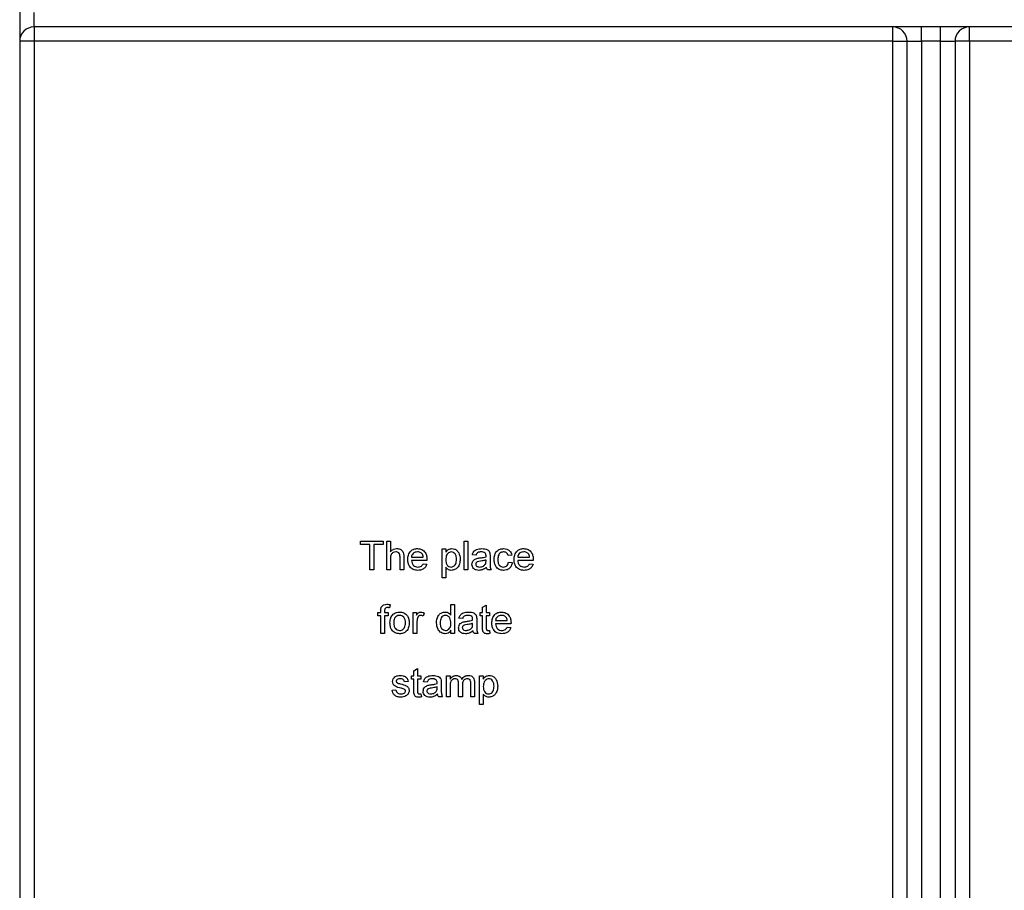
# Paper-space layout 'Высокий борт' of a CAD drawing. Units: millimetres. Extents: x -446 to 6636, y -712 to 3696.
# Drawn here: x 1656 to 1759, y 1830 to 1921 of the extents above; entities that cross this region are included whole.
import ezdxf

# ---------------------------------------------------------------- set-up
doc = ezdxf.new("R2010")
doc.units = ezdxf.units.MM

psp = doc.layouts.new('Высокий борт')

# ---------------------------------------------------------------- linework, layer by layer
at = {"color": 7, "linetype": 'Continuous', "lineweight": 25, "ltscale": 10}
for p, q in [((1655.93835, 2137.81461), (1655.93835, 1321.41233)), ((1657.43835, 1919.91233), (1657.43835, 1921.41233)), ((2090.63835, 1919.91233), (1657.43835, 1919.91233)), ((1657.43835, 1919.91233), (1657.43835, 1918.41233)), ((1746.93835, 1918.41233), (1746.93835, 1919.91233)), ((1749.93835, 1918.41233), (1749.93835, 1919.91233)), ((1751.93835, 1918.41233), (1751.93835, 1919.91233)), ((1754.93835, 1918.41233), (1754.93835, 1919.91233)), ((1657.43835, 1918.41233), (1655.93835, 1918.41233)), ((1746.93835, 1918.41233), (1657.43835, 1918.41233)), ((1657.43835, 1918.41233), (1657.43835, 1326.41233)), ((1746.93835, 1918.41233), (1748.43835, 1918.41233)), ((1746.93835, 1750.92891), (1746.93835, 1918.41233)), ((1748.43835, 1918.41233), (1749.93835, 1918.41233)), ((1748.43835, 1816.07147), (1748.43835, 1918.41233)), ((1751.93835, 1918.41233), (1749.93835, 1918.41233)), ((1749.93835, 1918.41233), (1749.93835, 1816.07147)), ((1751.93835, 1918.41233), (1753.43835, 1918.41233)), ((1751.93835, 1816.07147), (1751.93835, 1918.41233)), ((1753.43835, 1918.41233), (1753.43835, 1816.07147)), ((1754.93835, 1918.41233), (1753.43835, 1918.41233)), ((1754.93835, 1918.41233), (1754.93835, 1750.92891)), ((1976.93835, 1918.41233), (1754.93835, 1918.41233)), ((1691.47177, 1865.9297), (1691.47177, 1866.27585)), ((1691.47177, 1866.27585), (1693.81792, 1866.27585)), ((1693.81792, 1866.27585), (1693.81792, 1865.9297)), ((1694.20254, 1863.27585), (1694.20254, 1866.27585)), ((1694.20254, 1866.27585), (1694.58715, 1866.27585)), ((1694.58715, 1866.27585), (1694.58715, 1865.1803)), ((1702.27946, 1866.27585), (1702.66407, 1866.27585)), ((1702.27946, 1863.27585), (1702.27946, 1866.27585)), ((1702.66407, 1866.27585), (1702.66407, 1863.27585)), ((1692.4333, 1865.9297), (1691.47177, 1865.9297)), ((1692.4333, 1863.27585), (1692.4333, 1865.9297)), ((1693.81792, 1865.9297), (1692.85638, 1865.9297)), ((1692.85638, 1865.9297), (1692.85638, 1863.27585)), ((1699.97177, 1862.46816), (1699.97177, 1865.46816)), ((1699.97177, 1865.46816), (1700.35638, 1865.46816)), ((1700.35638, 1865.46816), (1700.35638, 1865.1202)), ((1694.58715, 1864.45193), (1694.58715, 1863.27585)), ((1695.58715, 1863.27585), (1695.58715, 1864.63823)), ((1695.97177, 1864.65806), (1695.97177, 1863.27585)), ((1696.77946, 1864.622), (1698.01023, 1864.622)), ((1698.39304, 1864.27585), (1696.77946, 1864.27585)), ((1698.00602, 1863.9297), (1698.38282, 1863.89124)), ((1703.51023, 1864.81431), (1703.12561, 1864.85277)), ((1704.54689, 1864.20253), (1704.54869, 1864.31431)), ((1704.97177, 1864.69712), (1704.97177, 1864.22777)), ((1707.241, 1864.81431), (1706.85638, 1864.77585)), ((1706.89484, 1864.08354), (1707.27946, 1864.04508)), ((1707.85638, 1864.622), (1709.08715, 1864.622)), ((1709.46996, 1864.27585), (1707.85638, 1864.27585)), ((1709.08294, 1863.9297), (1709.45975, 1863.89124)), ((1692.85638, 1863.27585), (1692.4333, 1863.27585)), ((1694.58715, 1863.27585), (1694.20254, 1863.27585)), ((1695.97177, 1863.27585), (1695.58715, 1863.27585)), ((1700.35638, 1863.55109), (1700.35638, 1862.46816)), ((1702.66407, 1863.27585), (1702.27946, 1863.27585)), ((1705.08715, 1863.27585), (1704.70254, 1863.27585)), ((1700.35638, 1862.46816), (1699.97177, 1862.46816)), ((1693.28372, 1858.50662), (1693.28372, 1858.85277)), ((1693.28372, 1858.85277), (1693.59142, 1858.85277)), ((1693.59142, 1858.85277), (1693.59142, 1859.07573)), ((1693.97603, 1859.03847), (1693.97603, 1858.85277)), ((1693.97603, 1858.85277), (1694.36065, 1858.85277)), ((1694.36065, 1858.85277), (1694.36065, 1858.50662)), ((1694.54995, 1859.66107), (1694.49526, 1859.33354)), ((1696.96101, 1856.66047), (1696.96101, 1858.85277)), ((1696.96101, 1858.85277), (1697.30716, 1858.85277)), ((1697.30716, 1858.85277), (1697.30716, 1858.54688)), ((1698.11485, 1858.78847), (1697.99466, 1858.45494)), ((1700.88409, 1858.55229), (1700.88409, 1859.66047)), ((1700.88409, 1859.66047), (1701.2687, 1859.66047)), ((1701.2687, 1859.66047), (1701.2687, 1856.66047)), ((1703.92255, 1858.50662), (1703.92255, 1858.85277)), ((1703.92255, 1858.85277), (1704.19178, 1858.85277)), ((1704.19178, 1859.38643), (1704.57639, 1859.60518)), ((1704.19178, 1858.85277), (1704.19178, 1859.38643)), ((1704.57639, 1859.60518), (1704.57639, 1858.85277)), ((1704.57639, 1858.85277), (1704.92255, 1858.85277)), ((1704.92255, 1858.85277), (1704.92255, 1858.50662)), ((1693.59142, 1858.50662), (1693.28372, 1858.50662)), ((1693.59142, 1856.66047), (1693.59142, 1858.50662)), ((1694.36065, 1858.50662), (1693.97603, 1858.50662)), ((1693.97603, 1858.50662), (1693.97603, 1856.66047)), ((1697.34562, 1857.82513), (1697.34562, 1856.66047)), ((1702.11485, 1858.19893), (1701.73024, 1858.23739)), ((1703.57639, 1858.08174), (1703.57639, 1857.61239)), ((1704.19178, 1858.50662), (1703.92255, 1858.50662)), ((1704.19178, 1857.27645), (1704.19178, 1858.50662)), ((1704.92255, 1858.50662), (1704.57639, 1858.50662)), ((1704.57639, 1858.50662), (1704.57639, 1857.26263)), ((1705.53793, 1858.00662), (1706.7687, 1858.00662)), ((1700.88409, 1856.66047), (1700.88409, 1856.9916)), ((1703.15151, 1857.58715), (1703.15332, 1857.69893)), ((1704.92255, 1856.97777), (1704.96101, 1856.65506)), ((1707.15151, 1857.66047), (1705.53793, 1857.66047)), ((1706.76449, 1857.31431), (1707.1413, 1857.27585)), ((1693.97603, 1856.66047), (1693.59142, 1856.66047)), ((1697.34562, 1856.66047), (1696.96101, 1856.66047)), ((1701.2687, 1856.66047), (1700.88409, 1856.66047)), ((1703.69178, 1856.66047), (1703.30716, 1856.66047)), ((1697.03793, 1852.77104), (1697.42255, 1852.98979)), ((1697.03793, 1852.23739), (1697.03793, 1852.77104)), ((1697.42255, 1852.98979), (1697.42255, 1852.23739)), ((1696.42255, 1851.66047), (1696.03793, 1851.622)), ((1696.7687, 1851.89124), (1696.7687, 1852.23739)), ((1696.7687, 1852.23739), (1697.03793, 1852.23739)), ((1697.03793, 1851.89124), (1696.7687, 1851.89124)), ((1697.03793, 1850.66107), (1697.03793, 1851.89124)), ((1697.42255, 1852.23739), (1697.7687, 1852.23739)), ((1697.7687, 1851.89124), (1697.42255, 1851.89124)), ((1697.42255, 1851.89124), (1697.42255, 1850.64724)), ((1697.7687, 1852.23739), (1697.7687, 1851.89124)), ((1698.42255, 1851.58354), (1698.03793, 1851.622)), ((1700.42735, 1850.04508), (1700.42735, 1852.23739)), ((1700.42735, 1852.23739), (1700.81197, 1852.23739)), ((1700.81197, 1852.23739), (1700.81197, 1851.89544)), ((1703.88409, 1849.23739), (1703.88409, 1852.23739)), ((1703.88409, 1852.23739), (1704.2687, 1852.23739)), ((1704.2687, 1852.23739), (1704.2687, 1851.88943)), ((1694.7687, 1850.73739), (1695.15332, 1850.77585)), ((1699.45921, 1850.97176), (1699.46101, 1851.08354)), ((1699.88409, 1851.46636), (1699.88409, 1850.997)), ((1700.81197, 1851.16167), (1700.81197, 1850.04508)), ((1701.69659, 1850.04508), (1701.69659, 1851.44352)), ((1702.0812, 1851.29568), (1702.0812, 1850.04508)), ((1702.96582, 1850.04508), (1702.96582, 1851.40085)), ((1703.35043, 1851.54268), (1703.35043, 1850.04508)), ((1697.7687, 1850.36239), (1697.80716, 1850.03967)), ((1699.99947, 1850.04508), (1699.61485, 1850.04508)), ((1700.81197, 1850.04508), (1700.42735, 1850.04508)), ((1702.0812, 1850.04508), (1701.69659, 1850.04508)), ((1703.35043, 1850.04508), (1702.96582, 1850.04508)), ((1704.2687, 1850.32032), (1704.2687, 1849.23739)), ((1704.2687, 1849.23739), (1703.88409, 1849.23739))]:
    psp.add_line(p, q, dxfattribs=at)
at = {"color": 7, "linetype": 'Continuous', "lineweight": 25, "ltscale": 100}
for centre, start, end in [((1657.43835, 1918.41233), 90, 180), ((1746.93835, 1918.41233), 0, 90), ((1754.93835, 1918.41233), 90, 180)]:
    psp.add_arc(centre, 1.5, start, end, dxfattribs=at)
at = {"color": 7, "linetype": 'Continuous', "lineweight": 25, "ltscale": 10}
for points, knots in [([(1694.58715, 1865.1803), (1694.68687, 1865.28391), (1694.86516, 1865.46915), (1695.11853, 1865.49516), (1695.23018, 1865.50662)], [0, 0, 0, 0, 0.559341036, 1, 1, 1, 1]), ([(1695.14364, 1865.16047), (1695.04821, 1865.14672), (1694.85772, 1865.11929), (1694.59786, 1864.85908), (1694.59122, 1864.60654), (1694.58715, 1864.45193)], [0, 0, 0, 0, 0.280205479, 0.559319597, 1, 1, 1, 1]), ([(1695.58715, 1864.63823), (1695.58437, 1864.71151), (1695.57883, 1864.85739), (1695.48533, 1865.04958), (1695.31647, 1865.1491), (1695.20134, 1865.15667), (1695.14364, 1865.16047)], [0, 0, 0, 0, 0.281221512, 0.559777469, 0.779377978, 1, 1, 1, 1]), ([(1695.23018, 1865.50662), (1695.35173, 1865.49623), (1695.59384, 1865.47555), (1695.87873, 1865.24969), (1695.96508, 1864.94265), (1695.96953, 1864.7531), (1695.97177, 1864.65806)], [0, 0, 0, 0, 0.280317777, 0.558339528, 0.778553555, 1, 1, 1, 1]), ([(1696.39484, 1864.35337), (1696.40438, 1864.51604), (1696.42339, 1864.84037), (1696.66616, 1865.24045), (1697.02531, 1865.47443), (1697.28039, 1865.49588), (1697.40806, 1865.50662)], [0, 0, 0, 0, 0.280747554, 0.559774703, 0.779666346, 1, 1, 1, 1]), ([(1697.40626, 1865.16047), (1697.3204, 1865.15329), (1697.14886, 1865.13896), (1696.94209, 1865.00561), (1696.81057, 1864.82278), (1696.78984, 1864.68897), (1696.77946, 1864.622)], [0, 0, 0, 0, 0.28019031, 0.559727867, 0.779642399, 1, 1, 1, 1]), ([(1697.869, 1864.97657), (1697.79255, 1865.03707), (1697.65566, 1865.14538), (1697.48265, 1865.15584), (1697.40626, 1865.16047)], [0, 0, 0, 0, 0.55851176, 1, 1, 1, 1]), ([(1697.40806, 1865.50662), (1697.56719, 1865.4882), (1697.88525, 1865.45138), (1698.22392, 1865.13012), (1698.37588, 1864.74768), (1698.38851, 1864.49895), (1698.39484, 1864.37441)], [0, 0, 0, 0, 0.279366201, 0.558398167, 0.778885055, 1, 1, 1, 1]), ([(1698.01023, 1864.622), (1698.00022, 1864.6952), (1697.98237, 1864.82575), (1697.90361, 1864.93054), (1697.869, 1864.97657)], [0, 0, 0, 0, 0.560674435, 1, 1, 1, 1]), ([(1700.35638, 1865.1202), (1700.44109, 1865.24203), (1700.59233, 1865.45952), (1700.85168, 1865.49223), (1700.96576, 1865.50662)], [0, 0, 0, 0, 0.5601585503, 1, 1, 1, 1]), ([(1700.92309, 1865.16047), (1700.85471, 1865.15122), (1700.71772, 1865.13271), (1700.55473, 1864.99829), (1700.3811, 1864.75283), (1700.36657, 1864.51838), (1700.35638, 1864.35398)], [0, 0, 0, 0, 0.186313452, 0.373288166, 0.560513372, 1, 1, 1, 1]), ([(1701.47177, 1864.38282), (1701.46791, 1864.48255), (1701.46021, 1864.68143), (1701.35132, 1864.9421), (1701.15768, 1865.12557), (1701.00118, 1865.14885), (1700.92309, 1865.16047)], [0, 0, 0, 0, 0.281281604, 0.560954078, 0.780918912, 1, 1, 1, 1]), ([(1700.96576, 1865.50662), (1701.06594, 1865.49783), (1701.26624, 1865.48027), (1701.52812, 1865.31769), (1701.79906, 1864.96797), (1701.83275, 1864.62718), (1701.85638, 1864.38823)], [0, 0, 0, 0, 0.1870904206, 0.3740516025, 0.5611041326, 1, 1, 1, 1]), ([(1703.12561, 1864.85277), (1703.16087, 1864.97208), (1703.23118, 1865.21004), (1703.61068, 1865.47581), (1703.92593, 1865.49492), (1704.119, 1865.50662)], [0, 0, 0, 0, 0.2804297491, 0.5593032445, 1, 1, 1, 1]), ([(1704.04989, 1865.16047), (1703.98429, 1865.15841), (1703.85356, 1865.1543), (1703.67188, 1865.09657), (1703.56075, 1864.96102), (1703.52709, 1864.86327), (1703.51023, 1864.81431)], [0, 0, 0, 0, 0.280854676, 0.559750853, 0.779499639, 1, 1, 1, 1]), ([(1704.44953, 1865.04448), (1704.38017, 1865.08449), (1704.25585, 1865.15622), (1704.11303, 1865.15916), (1704.04989, 1865.16047)], [0, 0, 0, 0, 0.557870588, 1, 1, 1, 1]), ([(1704.119, 1865.50662), (1704.31943, 1865.49591), (1704.59867, 1865.48098), (1704.88605, 1865.2513), (1704.93074, 1865.1011), (1704.95314, 1865.02585)], [0, 0, 0, 0, 0.559253086, 0.779195067, 1, 1, 1, 1]), ([(1704.54869, 1864.75001), (1704.54738, 1864.8115), (1704.54504, 1864.92094), (1704.47863, 1865.00685), (1704.44953, 1865.04448)], [0, 0, 0, 0, 0.561902663, 1, 1, 1, 1]), ([(1704.95314, 1865.02585), (1704.95979, 1864.96467), (1704.97168, 1864.8554), (1704.97174, 1864.7455), (1704.97177, 1864.69712)], [0, 0, 0, 0, 0.559817407, 1, 1, 1, 1]), ([(1705.39484, 1864.36359), (1705.40464, 1864.52293), (1705.42417, 1864.84049), (1705.64058, 1865.25037), (1706.00369, 1865.46955), (1706.25354, 1865.49425), (1706.37862, 1865.50662)], [0, 0, 0, 0, 0.280838021, 0.559679658, 0.779579408, 1, 1, 1, 1]), ([(1706.38102, 1865.16047), (1706.31089, 1865.15477), (1706.17074, 1865.14338), (1705.98662, 1865.03088), (1705.79955, 1864.78276), (1705.78774, 1864.54242), (1705.77946, 1864.37381)], [0, 0, 0, 0, 0.187088913, 0.373880336, 0.560729855, 1, 1, 1, 1]), ([(1706.37862, 1865.50662), (1706.49248, 1865.49885), (1706.71977, 1865.48334), (1707.00017, 1865.31449), (1707.17482, 1865.07429), (1707.21893, 1864.90102), (1707.241, 1864.81431)], [0, 0, 0, 0, 0.280267054, 0.559438603, 0.779534676, 1, 1, 1, 1]), ([(1706.85638, 1864.77585), (1706.83719, 1864.83533), (1706.79886, 1864.95409), (1706.67446, 1865.08192), (1706.5277, 1865.15117), (1706.42993, 1865.15737), (1706.38102, 1865.16047)], [0, 0, 0, 0, 0.280213187, 0.55947583, 0.779649015, 1, 1, 1, 1]), ([(1707.47177, 1864.35337), (1707.4813, 1864.51604), (1707.50032, 1864.84037), (1707.74309, 1865.24045), (1708.10223, 1865.47443), (1708.35732, 1865.49588), (1708.48499, 1865.50662)], [0, 0, 0, 0, 0.280747554, 0.559774703, 0.779666346, 1, 1, 1, 1]), ([(1708.48318, 1865.16047), (1708.39732, 1865.15329), (1708.22579, 1865.13896), (1708.01901, 1865.00561), (1707.88749, 1864.82278), (1707.86676, 1864.68897), (1707.85638, 1864.622)], [0, 0, 0, 0, 0.28019031, 0.559727867, 0.779642399, 1, 1, 1, 1]), ([(1708.94593, 1864.97657), (1708.86947, 1865.03707), (1708.73259, 1865.14538), (1708.55957, 1865.15584), (1708.48318, 1865.16047)], [0, 0, 0, 0, 0.55851176, 1, 1, 1, 1]), ([(1708.48499, 1865.50662), (1708.64411, 1865.4882), (1708.96217, 1865.45138), (1709.30085, 1865.13012), (1709.4528, 1864.74768), (1709.46544, 1864.49895), (1709.47177, 1864.37441)], [0, 0, 0, 0, 0.279366201, 0.558398167, 0.778885055, 1, 1, 1, 1]), ([(1709.08715, 1864.622), (1709.07714, 1864.6952), (1709.0593, 1864.82575), (1708.98053, 1864.93054), (1708.94593, 1864.97657)], [0, 0, 0, 0, 0.560674435, 1, 1, 1, 1]), ([(1697.4285, 1863.23739), (1697.26634, 1863.25198), (1696.94274, 1863.28111), (1696.58069, 1863.58738), (1696.4147, 1863.97369), (1696.40147, 1864.22669), (1696.39484, 1864.35337)], [0, 0, 0, 0, 0.27995211, 0.558660909, 0.778994314, 1, 1, 1, 1]), ([(1696.77946, 1864.27585), (1696.79136, 1864.17647), (1696.81508, 1863.97826), (1696.9758, 1863.74063), (1697.19949, 1863.60331), (1697.35613, 1863.59014), (1697.43451, 1863.58354)], [0, 0, 0, 0, 0.280633421, 0.559687321, 0.779660529, 1, 1, 1, 1]), ([(1697.43451, 1863.58354), (1697.50076, 1863.58736), (1697.63311, 1863.595), (1697.85998, 1863.68993), (1697.95071, 1863.8389), (1698.00602, 1863.9297)], [0, 0, 0, 0, 0.281282382, 0.561906314, 1, 1, 1, 1]), ([(1698.39484, 1864.37441), (1698.39459, 1864.35601), (1698.39412, 1864.32315), (1698.39337, 1864.2903), (1698.39304, 1864.27585)], [0, 0, 0, 0, 0.559998716, 1, 1, 1, 1]), ([(1700.35638, 1864.35398), (1700.36018, 1864.25447), (1700.36774, 1864.05606), (1700.4745, 1863.79393), (1700.67282, 1863.61532), (1700.82931, 1863.59413), (1700.90746, 1863.58354)], [0, 0, 0, 0, 0.281225819, 0.560743905, 0.780646418, 1, 1, 1, 1]), ([(1700.90746, 1863.58354), (1700.97597, 1863.59146), (1701.11309, 1863.6073), (1701.28163, 1863.7352), (1701.45227, 1863.98398), (1701.46373, 1864.21836), (1701.47177, 1864.38282)], [0, 0, 0, 0, 0.186579989, 0.373410356, 0.560324534, 1, 1, 1, 1]), ([(1701.85638, 1864.38823), (1701.84512, 1864.23329), (1701.82263, 1863.92408), (1701.61567, 1863.5304), (1701.28489, 1863.28546), (1701.04208, 1863.25341), (1700.92068, 1863.23739)], [0, 0, 0, 0, 0.280750253, 0.560277818, 0.780160839, 1, 1, 1, 1]), ([(1703.08715, 1863.85698), (1703.09554, 1863.93791), (1703.11231, 1864.09979), (1703.28087, 1864.35131), (1703.47706, 1864.4306), (1703.59677, 1864.47898)], [0, 0, 0, 0, 0.280457969, 0.560982986, 1, 1, 1, 1]), ([(1703.96996, 1864.19472), (1703.86033, 1864.18315), (1703.72328, 1864.16869), (1703.57792, 1864.09138), (1703.51945, 1864.03342), (1703.47952, 1863.96023), (1703.47435, 1863.90582), (1703.47177, 1863.87861)], [0, 0, 0, 0, 0.500279797, 0.62532631, 0.750269323, 0.875147012, 1, 1, 1, 1]), ([(1703.59677, 1864.47898), (1703.65532, 1864.4919), (1703.75989, 1864.51497), (1703.86612, 1864.52837), (1703.91287, 1864.53426)], [0, 0, 0, 0, 0.559918418, 1, 1, 1, 1]), ([(1703.89244, 1863.58354), (1704.02779, 1863.60027), (1704.2696, 1863.63016), (1704.42249, 1863.81644), (1704.4898, 1863.89845)], [0, 0, 0, 0, 0.559758101, 1, 1, 1, 1]), ([(1703.91287, 1864.53426), (1704.03299, 1864.54942), (1704.2474, 1864.57648), (1704.4554, 1864.63481), (1704.54689, 1864.66047)], [0, 0, 0, 0, 0.5601849601, 1, 1, 1, 1]), ([(1704.54869, 1864.31431), (1704.44222, 1864.28447), (1704.25201, 1864.23115), (1704.05618, 1864.20586), (1703.96996, 1864.19472)], [0, 0, 0, 0, 0.559759663, 1, 1, 1, 1]), ([(1704.4898, 1863.89845), (1704.50965, 1863.9535), (1704.54516, 1864.052), (1704.54636, 1864.15646), (1704.54689, 1864.20253)], [0, 0, 0, 0, 0.558994597, 1, 1, 1, 1]), ([(1704.54689, 1864.66047), (1704.54721, 1864.67718), (1704.54778, 1864.70703), (1704.54841, 1864.73688), (1704.54869, 1864.75001)], [0, 0, 0, 0, 0.560023492, 1, 1, 1, 1]), ([(1704.97177, 1864.22777), (1704.97225, 1864.11807), (1704.97305, 1863.93737), (1704.98085, 1863.68635), (1705.00552, 1863.4732), (1705.05994, 1863.34163), (1705.08715, 1863.27585)], [0, 0, 0, 0, 0.340205857, 0.560339083, 0.780174716, 1, 1, 1, 1]), ([(1706.37922, 1863.23739), (1706.21987, 1863.25402), (1705.90165, 1863.28723), (1705.56089, 1863.6072), (1705.4123, 1863.99065), (1705.40067, 1864.23915), (1705.39484, 1864.36359)], [0, 0, 0, 0, 0.279594598, 0.558341389, 0.778833971, 1, 1, 1, 1]), ([(1705.77946, 1864.37381), (1705.78329, 1864.26968), (1705.79091, 1864.06217), (1705.89985, 1863.78367), (1706.11954, 1863.6089), (1706.28381, 1863.592), (1706.366, 1863.58354)], [0, 0, 0, 0, 0.281275927, 0.560535712, 0.780110176, 1, 1, 1, 1]), ([(1706.366, 1863.58354), (1706.44124, 1863.59067), (1706.59148, 1863.6049), (1706.82068, 1863.77368), (1706.86673, 1863.96607), (1706.89484, 1864.08354)], [0, 0, 0, 0, 0.2808992496, 0.5609060109, 1, 1, 1, 1]), ([(1707.27946, 1864.04508), (1707.2511, 1863.92331), (1707.19446, 1863.68016), (1706.96017, 1863.41033), (1706.67256, 1863.25861), (1706.47705, 1863.24447), (1706.37922, 1863.23739)], [0, 0, 0, 0, 0.28020223, 0.55950967, 0.779586125, 1, 1, 1, 1]), ([(1708.50542, 1863.23739), (1708.34326, 1863.25198), (1708.01966, 1863.28111), (1707.65761, 1863.58738), (1707.49162, 1863.97369), (1707.47839, 1864.22669), (1707.47177, 1864.35337)], [0, 0, 0, 0, 0.27995211, 0.558660909, 0.778994314, 1, 1, 1, 1]), ([(1707.85638, 1864.27585), (1707.86828, 1864.17647), (1707.89201, 1863.97826), (1708.05273, 1863.74063), (1708.27642, 1863.60331), (1708.43305, 1863.59014), (1708.51143, 1863.58354)], [0, 0, 0, 0, 0.280633421, 0.559687321, 0.779660529, 1, 1, 1, 1]), ([(1708.51143, 1863.58354), (1708.57768, 1863.58736), (1708.71003, 1863.595), (1708.9369, 1863.68993), (1709.02764, 1863.8389), (1709.08294, 1863.9297)], [0, 0, 0, 0, 0.281282382, 0.561906314, 1, 1, 1, 1]), ([(1709.47177, 1864.37441), (1709.47151, 1864.35601), (1709.47105, 1864.32315), (1709.47029, 1864.2903), (1709.46996, 1864.27585)], [0, 0, 0, 0, 0.559998716, 1, 1, 1, 1]), ([(1698.38282, 1863.89124), (1698.33962, 1863.78204), (1698.25326, 1863.56379), (1697.9175, 1863.28395), (1697.61386, 1863.25504), (1697.4285, 1863.23739)], [0, 0, 0, 0, 0.280613173, 0.560832893, 1, 1, 1, 1]), ([(1700.92068, 1863.23739), (1700.85789, 1863.24212), (1700.73234, 1863.25158), (1700.52633, 1863.35286), (1700.42081, 1863.47594), (1700.35638, 1863.55109)], [0, 0, 0, 0, 0.280378356, 0.560576592, 1, 1, 1, 1]), ([(1703.8047, 1863.23739), (1703.70431, 1863.24313), (1703.50423, 1863.25456), (1703.25526, 1863.40036), (1703.1077, 1863.62055), (1703.094, 1863.77813), (1703.08715, 1863.85698)], [0, 0, 0, 0, 0.280815454, 0.55969018, 0.779695797, 1, 1, 1, 1]), ([(1703.47177, 1863.87861), (1703.47585, 1863.84266), (1703.48401, 1863.77069), (1703.55192, 1863.68247), (1703.68422, 1863.59604), (1703.80661, 1863.58869), (1703.89244, 1863.58354)], [0, 0, 0, 0, 0.186564699, 0.373467209, 0.560613359, 1, 1, 1, 1]), ([(1704.58715, 1863.54508), (1704.45591, 1863.44732), (1704.22153, 1863.27274), (1703.93207, 1863.24819), (1703.8047, 1863.23739)], [0, 0, 0, 0, 0.559971423, 1, 1, 1, 1]), ([(1704.70254, 1863.27585), (1704.672, 1863.32237), (1704.61743, 1863.4055), (1704.59641, 1863.50241), (1704.58715, 1863.54508)], [0, 0, 0, 0, 0.559697276, 1, 1, 1, 1]), ([(1709.45975, 1863.89124), (1709.41654, 1863.78204), (1709.33018, 1863.56379), (1708.99442, 1863.28395), (1708.69078, 1863.25504), (1708.50542, 1863.23739)], [0, 0, 0, 0, 0.280613173, 0.560832893, 1, 1, 1, 1]), ([(1693.59142, 1859.07573), (1693.59171, 1859.13536), (1693.59223, 1859.24178), (1693.62005, 1859.34434), (1693.63228, 1859.38943)], [0, 0, 0, 0, 0.560370091, 1, 1, 1, 1]), ([(1693.63228, 1859.38943), (1693.66495, 1859.44612), (1693.73038, 1859.55966), (1693.9379, 1859.68375), (1694.1063, 1859.69317), (1694.20921, 1859.69893)], [0, 0, 0, 0, 0.2794581324, 0.5596611813, 1, 1, 1, 1]), ([(1694.28012, 1859.35277), (1694.23223, 1859.35142), (1694.13734, 1859.34875), (1694.01233, 1859.27424), (1693.9801, 1859.15041), (1693.97739, 1859.07582), (1693.97603, 1859.03847)], [0, 0, 0, 0, 0.281468954, 0.55771947, 0.778516425, 1, 1, 1, 1]), ([(1694.20921, 1859.69893), (1694.27333, 1859.69632), (1694.38784, 1859.69167), (1694.50041, 1859.67042), (1694.54995, 1859.66107)], [0, 0, 0, 0, 0.55994497, 1, 1, 1, 1]), ([(1694.49526, 1859.33354), (1694.45531, 1859.33955), (1694.38396, 1859.35027), (1694.31185, 1859.35201), (1694.28012, 1859.35277)], [0, 0, 0, 0, 0.559924303, 1, 1, 1, 1]), ([(1694.86786, 1858.65025), (1694.98159, 1858.72915), (1695.18502, 1858.87028), (1695.43077, 1858.88482), (1695.53913, 1858.89124)], [0, 0, 0, 0, 0.55903307, 1, 1, 1, 1]), ([(1695.53913, 1858.89124), (1695.69677, 1858.87397), (1696.01176, 1858.83947), (1696.35446, 1858.53172), (1696.51843, 1858.15739), (1696.53143, 1857.91076), (1696.53793, 1857.78727)], [0, 0, 0, 0, 0.279555641, 0.558600388, 0.778990784, 1, 1, 1, 1]), ([(1697.30716, 1858.54688), (1697.36469, 1858.64464), (1697.44486, 1858.78086), (1697.62364, 1858.87956), (1697.71113, 1858.88734), (1697.75488, 1858.89124)], [0, 0, 0, 0, 0.559599117, 0.779771681, 1, 1, 1, 1]), ([(1697.75488, 1858.89124), (1697.82575, 1858.88441), (1697.9524, 1858.8722), (1698.06518, 1858.81407), (1698.11485, 1858.78847)], [0, 0, 0, 0, 0.559546161, 1, 1, 1, 1]), ([(1699.38409, 1857.75482), (1699.39431, 1857.90741), (1699.4147, 1858.21178), (1699.60511, 1858.60637), (1699.9314, 1858.8509), (1700.17146, 1858.87778), (1700.29154, 1858.89124)], [0, 0, 0, 0, 0.280962118, 0.5604404, 0.780127257, 1, 1, 1, 1]), ([(1700.29154, 1858.89124), (1700.35819, 1858.88635), (1700.49144, 1858.87658), (1700.71018, 1858.76836), (1700.81817, 1858.63419), (1700.88409, 1858.55229)], [0, 0, 0, 0, 0.280562735, 0.56089606, 1, 1, 1, 1]), ([(1701.73024, 1858.23739), (1701.76549, 1858.3567), (1701.8358, 1858.59466), (1702.21531, 1858.86042), (1702.53056, 1858.87953), (1702.72363, 1858.89124)], [0, 0, 0, 0, 0.280429749, 0.559303244, 1, 1, 1, 1]), ([(1702.72363, 1858.89124), (1702.92405, 1858.88052), (1703.2033, 1858.8656), (1703.49068, 1858.63591), (1703.53537, 1858.48571), (1703.55776, 1858.41047)], [0, 0, 0, 0, 0.559253086, 0.779195067, 1, 1, 1, 1]), ([(1705.15332, 1857.73799), (1705.16285, 1857.90065), (1705.18187, 1858.22499), (1705.42463, 1858.62506), (1705.78378, 1858.85905), (1706.03887, 1858.8805), (1706.16654, 1858.89124)], [0, 0, 0, 0, 0.280747554, 0.559774703, 0.779666346, 1, 1, 1, 1]), ([(1706.16654, 1858.89124), (1706.32566, 1858.87282), (1706.64372, 1858.836), (1706.9824, 1858.51474), (1707.13435, 1858.1323), (1707.14699, 1857.88357), (1707.15332, 1857.75902)], [0, 0, 0, 0, 0.279366201, 0.558398167, 0.778885055, 1, 1, 1, 1]), ([(1694.53793, 1857.75662), (1694.54658, 1857.94496), (1694.56198, 1858.2807), (1694.77454, 1858.5375), (1694.86786, 1858.65025)], [0, 0, 0, 0, 0.560963463, 1, 1, 1, 1]), ([(1695.53913, 1856.622), (1695.3782, 1856.63904), (1695.05684, 1856.67306), (1694.70762, 1856.99136), (1694.55632, 1857.37952), (1694.54407, 1857.63079), (1694.53793, 1857.75662)], [0, 0, 0, 0, 0.279615718, 0.55837074, 0.778858023, 1, 1, 1, 1]), ([(1695.53913, 1858.54508), (1695.46863, 1858.53897), (1695.32772, 1858.52675), (1695.14392, 1858.41262), (1694.94945, 1858.16897), (1694.93363, 1857.92728), (1694.92255, 1857.75782)], [0, 0, 0, 0, 0.187136504, 0.374024632, 0.561097227, 1, 1, 1, 1]), ([(1694.92255, 1857.75782), (1694.92718, 1857.65202), (1694.93643, 1857.44111), (1695.06575, 1857.16691), (1695.28968, 1856.99509), (1695.45597, 1856.97714), (1695.53913, 1856.96816)], [0, 0, 0, 0, 0.281129311, 0.560383959, 0.780158851, 1, 1, 1, 1]), ([(1696.15332, 1857.76924), (1696.14866, 1857.87371), (1696.13939, 1858.08198), (1696.00393, 1858.34776), (1695.78519, 1858.51825), (1695.62115, 1858.53614), (1695.53913, 1858.54508)], [0, 0, 0, 0, 0.281064051, 0.560316421, 0.780174132, 1, 1, 1, 1]), ([(1696.53793, 1857.78727), (1696.53254, 1857.62377), (1696.5218, 1857.29824), (1696.2874, 1856.88775), (1695.92197, 1856.66035), (1695.66681, 1856.63479), (1695.53913, 1856.622)], [0, 0, 0, 0, 0.28103321, 0.559513118, 0.779601988, 1, 1, 1, 1]), ([(1695.53913, 1856.96816), (1695.61032, 1856.97447), (1695.75265, 1856.9871), (1695.93597, 1857.10619), (1696.12887, 1857.35426), (1696.14324, 1857.59819), (1696.15332, 1857.76924)], [0, 0, 0, 0, 0.187044449, 0.373944673, 0.560983355, 1, 1, 1, 1]), ([(1697.40512, 1858.26443), (1697.38559, 1858.18351), (1697.3507, 1858.03899), (1697.34718, 1857.89049), (1697.34562, 1857.82513)], [0, 0, 0, 0, 0.559887733, 1, 1, 1, 1]), ([(1697.73985, 1858.54508), (1697.69613, 1858.53972), (1697.60864, 1858.529), (1697.47693, 1858.43278), (1697.43233, 1858.32822), (1697.40512, 1858.26443)], [0, 0, 0, 0, 0.2803050575, 0.5609106313, 1, 1, 1, 1]), ([(1697.99466, 1858.45494), (1697.95078, 1858.48288), (1697.87243, 1858.53276), (1697.78036, 1858.54132), (1697.73985, 1858.54508)], [0, 0, 0, 0, 0.560115705, 1, 1, 1, 1]), ([(1700.29334, 1856.622), (1700.14223, 1856.64676), (1699.83963, 1856.69633), (1699.45164, 1857.12361), (1699.40971, 1857.51544), (1699.38409, 1857.75482)], [0, 0, 0, 0, 0.279614709, 0.559901029, 1, 1, 1, 1]), ([(1700.31678, 1858.54508), (1700.27164, 1858.54185), (1700.18138, 1858.53538), (1700.01514, 1858.46092), (1699.79117, 1858.21879), (1699.77769, 1857.94074), (1699.7687, 1857.75542)], [0, 0, 0, 0, 0.125717513, 0.251349987, 0.501025126, 1, 1, 1, 1]), ([(1699.7687, 1857.75542), (1699.77273, 1857.65394), (1699.78076, 1857.45156), (1699.89428, 1857.18693), (1700.0938, 1857.00335), (1700.25296, 1856.97987), (1700.3324, 1856.96816)], [0, 0, 0, 0, 0.281205687, 0.560838861, 0.780812174, 1, 1, 1, 1]), ([(1700.88409, 1857.72657), (1700.87451, 1857.91845), (1700.86013, 1858.20636), (1700.62812, 1858.45594), (1700.45697, 1858.53502), (1700.36352, 1858.54173), (1700.31678, 1858.54508)], [0, 0, 0, 0, 0.498965151, 0.74868434, 0.874280841, 1, 1, 1, 1]), ([(1701.69178, 1857.2416), (1701.70016, 1857.32252), (1701.71694, 1857.4844), (1701.88549, 1857.73593), (1702.08169, 1857.81521), (1702.20139, 1857.86359)], [0, 0, 0, 0, 0.280457969, 0.560982986, 1, 1, 1, 1]), ([(1702.65452, 1858.54508), (1702.58892, 1858.54302), (1702.45819, 1858.53891), (1702.27651, 1858.48118), (1702.16538, 1858.34564), (1702.13171, 1858.24789), (1702.11485, 1858.19893)], [0, 0, 0, 0, 0.280854676, 0.559750853, 0.779499639, 1, 1, 1, 1]), ([(1702.20139, 1857.86359), (1702.25995, 1857.87651), (1702.36452, 1857.89959), (1702.47075, 1857.91298), (1702.5175, 1857.91888)], [0, 0, 0, 0, 0.559918418, 1, 1, 1, 1]), ([(1702.5175, 1857.91888), (1702.63761, 1857.93404), (1702.85203, 1857.9611), (1703.06003, 1858.01943), (1703.15151, 1858.04508)], [0, 0, 0, 0, 0.56018496, 1, 1, 1, 1]), ([(1703.05416, 1858.4291), (1702.9848, 1858.46911), (1702.86048, 1858.54084), (1702.71766, 1858.54378), (1702.65452, 1858.54508)], [0, 0, 0, 0, 0.557870588, 1, 1, 1, 1]), ([(1703.15332, 1858.13462), (1703.152, 1858.19612), (1703.14967, 1858.30556), (1703.08325, 1858.39146), (1703.05416, 1858.4291)], [0, 0, 0, 0, 0.561902663, 1, 1, 1, 1]), ([(1703.15151, 1858.04508), (1703.15183, 1858.0618), (1703.1524, 1858.09165), (1703.15304, 1858.12149), (1703.15332, 1858.13462)], [0, 0, 0, 0, 0.560023492, 1, 1, 1, 1]), ([(1703.55776, 1858.41047), (1703.56442, 1858.34929), (1703.57631, 1858.24001), (1703.57637, 1858.13011), (1703.57639, 1858.08174)], [0, 0, 0, 0, 0.559817407, 1, 1, 1, 1]), ([(1706.18697, 1856.622), (1706.02481, 1856.6366), (1705.70121, 1856.66573), (1705.33916, 1856.972), (1705.17317, 1857.35831), (1705.15994, 1857.6113), (1705.15332, 1857.73799)], [0, 0, 0, 0, 0.27995211, 0.558660909, 0.778994314, 1, 1, 1, 1]), ([(1706.16473, 1858.54508), (1706.07887, 1858.53791), (1705.90734, 1858.52357), (1705.70056, 1858.39023), (1705.56904, 1858.2074), (1705.54831, 1858.07359), (1705.53793, 1858.00662)], [0, 0, 0, 0, 0.2801903102, 0.5597278668, 0.7796423992, 1, 1, 1, 1]), ([(1706.62747, 1858.36119), (1706.55102, 1858.42168), (1706.41414, 1858.52999), (1706.24112, 1858.54046), (1706.16473, 1858.54508)], [0, 0, 0, 0, 0.55851176, 1, 1, 1, 1]), ([(1706.7687, 1858.00662), (1706.75869, 1858.07982), (1706.74085, 1858.21036), (1706.66208, 1858.31515), (1706.62747, 1858.36119)], [0, 0, 0, 0, 0.560674435, 1, 1, 1, 1]), ([(1707.15332, 1857.75902), (1707.15306, 1857.74062), (1707.1526, 1857.70777), (1707.15184, 1857.67492), (1707.15151, 1857.66047)], [0, 0, 0, 0, 0.559998716, 1, 1, 1, 1]), ([(1700.88409, 1856.9916), (1700.8478, 1856.93337), (1700.77528, 1856.81701), (1700.57983, 1856.65691), (1700.40185, 1856.63522), (1700.29334, 1856.622)], [0, 0, 0, 0, 0.281116084, 0.561724987, 1, 1, 1, 1]), ([(1700.3324, 1856.96816), (1700.39816, 1856.97526), (1700.52972, 1856.98946), (1700.69394, 1857.10824), (1700.86299, 1857.34359), (1700.87539, 1857.56867), (1700.88409, 1857.72657)], [0, 0, 0, 0, 0.1867190919, 0.3735421677, 0.5605246354, 1, 1, 1, 1]), ([(1702.40933, 1856.622), (1702.30894, 1856.62774), (1702.10886, 1856.63918), (1701.85989, 1856.78497), (1701.71232, 1857.00517), (1701.69863, 1857.16275), (1701.69178, 1857.2416)], [0, 0, 0, 0, 0.280815454, 0.55969018, 0.779695797, 1, 1, 1, 1]), ([(1702.57459, 1857.57934), (1702.46495, 1857.56777), (1702.32791, 1857.55331), (1702.18255, 1857.476), (1702.12407, 1857.41804), (1702.08415, 1857.34485), (1702.07898, 1857.29043), (1702.07639, 1857.26323)], [0, 0, 0, 0, 0.500279797, 0.62532631, 0.750269323, 0.875147012, 1, 1, 1, 1]), ([(1702.07639, 1857.26323), (1702.08047, 1857.22728), (1702.08864, 1857.15531), (1702.15654, 1857.06709), (1702.28884, 1856.98066), (1702.41123, 1856.97331), (1702.49707, 1856.96816)], [0, 0, 0, 0, 0.186564699, 0.373467209, 0.560613359, 1, 1, 1, 1]), ([(1703.19178, 1856.9297), (1703.06053, 1856.83194), (1702.82616, 1856.65736), (1702.5367, 1856.63281), (1702.40933, 1856.622)], [0, 0, 0, 0, 0.559971423, 1, 1, 1, 1]), ([(1702.49707, 1856.96816), (1702.63242, 1856.98489), (1702.87422, 1857.01478), (1703.02711, 1857.20106), (1703.09442, 1857.28306)], [0, 0, 0, 0, 0.559758101, 1, 1, 1, 1]), ([(1703.15332, 1857.69893), (1703.04684, 1857.66908), (1702.85663, 1857.61577), (1702.6608, 1857.59047), (1702.57459, 1857.57934)], [0, 0, 0, 0, 0.559759663, 1, 1, 1, 1]), ([(1703.09442, 1857.28306), (1703.11428, 1857.33812), (1703.14979, 1857.43661), (1703.15099, 1857.54108), (1703.15151, 1857.58715)], [0, 0, 0, 0, 0.558994597, 1, 1, 1, 1]), ([(1703.30716, 1856.66047), (1703.27662, 1856.70699), (1703.22206, 1856.79011), (1703.20104, 1856.88703), (1703.19178, 1856.9297)], [0, 0, 0, 0, 0.559697276, 1, 1, 1, 1]), ([(1703.57639, 1857.61239), (1703.57688, 1857.50268), (1703.57768, 1857.32199), (1703.58547, 1857.07096), (1703.61015, 1856.85782), (1703.66457, 1856.72625), (1703.69178, 1856.66047)], [0, 0, 0, 0, 0.3402058572, 0.5603390833, 0.7801747163, 1, 1, 1, 1]), ([(1704.68997, 1856.622), (1704.62948, 1856.62418), (1704.50884, 1856.62852), (1704.33537, 1856.6984), (1704.16946, 1856.91828), (1704.18256, 1857.12853), (1704.19178, 1857.27645)], [0, 0, 0, 0, 0.187432737, 0.373821106, 0.559462205, 1, 1, 1, 1]), ([(1704.57639, 1857.26263), (1704.57154, 1857.19038), (1704.56546, 1857.09996), (1704.62513, 1857.01265), (1704.68333, 1856.97186), (1704.73637, 1856.96964), (1704.77171, 1856.96816)], [0, 0, 0, 0, 0.4995957327, 0.625238563, 0.7503540998, 1, 1, 1, 1]), ([(1704.77171, 1856.96816), (1704.79992, 1856.96902), (1704.85031, 1856.97056), (1704.90047, 1856.97557), (1704.92255, 1856.97777)], [0, 0, 0, 0, 0.55996521, 1, 1, 1, 1]), ([(1705.53793, 1857.66047), (1705.54983, 1857.56108), (1705.57356, 1857.36287), (1705.73428, 1857.12524), (1705.95797, 1856.98793), (1706.1146, 1856.97475), (1706.19298, 1856.96816)], [0, 0, 0, 0, 0.280633421, 0.559687321, 0.779660529, 1, 1, 1, 1]), ([(1707.1413, 1857.27585), (1707.09809, 1857.16665), (1707.01173, 1856.9484), (1706.67597, 1856.66857), (1706.37233, 1856.63966), (1706.18697, 1856.622)], [0, 0, 0, 0, 0.2806131725, 0.5608328934, 1, 1, 1, 1]), ([(1706.19298, 1856.96816), (1706.25923, 1856.97198), (1706.39158, 1856.97961), (1706.61845, 1857.07455), (1706.70919, 1857.22351), (1706.76449, 1857.31431)], [0, 0, 0, 0, 0.281282382, 0.561906314, 1, 1, 1, 1]), ([(1704.96101, 1856.65506), (1704.91085, 1856.64504), (1704.8213, 1856.62716), (1704.7301, 1856.62358), (1704.68997, 1856.622)], [0, 0, 0, 0, 0.5600782953, 1, 1, 1, 1]), ([(1694.80716, 1851.64003), (1694.82154, 1851.74618), (1694.84726, 1851.93609), (1694.98666, 1852.0651), (1695.04815, 1852.122)], [0, 0, 0, 0, 0.558927493, 1, 1, 1, 1]), ([(1695.66053, 1850.95434), (1695.4654, 1851.00393), (1695.2215, 1851.06591), (1694.9728, 1851.23358), (1694.84331, 1851.38987), (1694.8216, 1851.54015), (1694.80716, 1851.64003)], [0, 0, 0, 0, 0.501320846, 0.626592122, 0.751817183, 1, 1, 1, 1]), ([(1695.04815, 1852.122), (1695.14233, 1852.17237), (1695.31082, 1852.26248), (1695.50095, 1852.27176), (1695.58481, 1852.27585)], [0, 0, 0, 0, 0.558937711, 1, 1, 1, 1]), ([(1695.61305, 1851.9297), (1695.5198, 1851.92756), (1695.38004, 1851.92435), (1695.24763, 1851.82643), (1695.19812, 1851.74782), (1695.19389, 1851.702), (1695.19178, 1851.6791)], [0, 0, 0, 0, 0.4997698191, 0.7490946784, 0.8745922751, 1, 1, 1, 1]), ([(1695.19178, 1851.6791), (1695.19406, 1851.65575), (1695.19814, 1851.614), (1695.22167, 1851.57951), (1695.23204, 1851.56431)], [0, 0, 0, 0, 0.559236295, 1, 1, 1, 1]), ([(1695.58481, 1852.27585), (1695.69252, 1852.26937), (1695.90754, 1852.25643), (1696.19567, 1852.13928), (1696.37248, 1851.91133), (1696.40582, 1851.74428), (1696.42255, 1851.66047)], [0, 0, 0, 0, 0.280736855, 0.560427482, 0.779449665, 1, 1, 1, 1]), ([(1696.03793, 1851.622), (1696.02418, 1851.67496), (1695.9967, 1851.78081), (1695.84026, 1851.91393), (1695.69923, 1851.92372), (1695.61305, 1851.9297)], [0, 0, 0, 0, 0.280304378, 0.560237015, 1, 1, 1, 1]), ([(1698.03793, 1851.622), (1698.07319, 1851.74131), (1698.1435, 1851.97927), (1698.523, 1852.24504), (1698.83825, 1852.26415), (1699.03132, 1852.27585)], [0, 0, 0, 0, 0.280429749, 0.559303244, 1, 1, 1, 1]), ([(1698.96221, 1851.9297), (1698.89661, 1851.92764), (1698.76588, 1851.92353), (1698.5842, 1851.8658), (1698.47307, 1851.73025), (1698.43941, 1851.6325), (1698.42255, 1851.58354)], [0, 0, 0, 0, 0.280854676, 0.559750853, 0.779499639, 1, 1, 1, 1]), ([(1699.36185, 1851.81371), (1699.29249, 1851.85373), (1699.16817, 1851.92545), (1699.02535, 1851.9284), (1698.96221, 1851.9297)], [0, 0, 0, 0, 0.557870588, 1, 1, 1, 1]), ([(1699.03132, 1852.27585), (1699.23174, 1852.26514), (1699.51099, 1852.25021), (1699.79837, 1852.02053), (1699.84306, 1851.87033), (1699.86546, 1851.79508)], [0, 0, 0, 0, 0.559253086, 0.779195067, 1, 1, 1, 1]), ([(1699.46101, 1851.51924), (1699.45969, 1851.58073), (1699.45736, 1851.69017), (1699.39094, 1851.77608), (1699.36185, 1851.81371)], [0, 0, 0, 0, 0.561902663, 1, 1, 1, 1]), ([(1699.86546, 1851.79508), (1699.87211, 1851.73391), (1699.884, 1851.62463), (1699.88406, 1851.51473), (1699.88409, 1851.46636)], [0, 0, 0, 0, 0.5598174072, 1, 1, 1, 1]), ([(1700.81197, 1851.89544), (1700.85225, 1851.95476), (1700.93279, 1852.07336), (1701.13971, 1852.23606), (1701.32516, 1852.26078), (1701.43817, 1852.27585)], [0, 0, 0, 0, 0.280950381, 0.561784234, 1, 1, 1, 1]), ([(1701.32759, 1851.9297), (1701.23986, 1851.91681), (1701.10789, 1851.89742), (1700.96712, 1851.78787), (1700.8176, 1851.56839), (1700.81447, 1851.3423), (1700.81197, 1851.16167)], [0, 0, 0, 0, 0.249224951, 0.374861712, 0.500555466, 1, 1, 1, 1]), ([(1701.69659, 1851.44352), (1701.69056, 1851.56359), (1701.68302, 1851.71391), (1701.57561, 1851.85479), (1701.47508, 1851.9186), (1701.38656, 1851.92526), (1701.32759, 1851.9297)], [0, 0, 0, 0, 0.498515729, 0.62413448, 0.749635876, 1, 1, 1, 1]), ([(1701.43817, 1852.27585), (1701.51011, 1852.27153), (1701.65377, 1852.2629), (1701.83483, 1852.16634), (1701.96053, 1852.0275), (1702.00091, 1851.92185), (1702.0211, 1851.869)], [0, 0, 0, 0, 0.2801763836, 0.5595110049, 0.7796626545, 1, 1, 1, 1]), ([(1702.0211, 1851.869), (1702.11655, 1851.99542), (1702.28698, 1852.22116), (1702.56392, 1852.25914), (1702.68577, 1852.27585)], [0, 0, 0, 0, 0.5600185003, 1, 1, 1, 1]), ([(1702.59322, 1851.9297), (1702.53548, 1851.92521), (1702.42008, 1851.91625), (1702.26637, 1851.82917), (1702.09974, 1851.63433), (1702.08884, 1851.43528), (1702.0812, 1851.29568)], [0, 0, 0, 0, 0.187282518, 0.374334486, 0.561180057, 1, 1, 1, 1]), ([(1702.96582, 1851.40085), (1702.96839, 1851.53093), (1702.97161, 1851.69372), (1702.853, 1851.84051), (1702.74963, 1851.91239), (1702.65569, 1851.92278), (1702.59322, 1851.9297)], [0, 0, 0, 0, 0.499042785, 0.624568105, 0.750308087, 1, 1, 1, 1]), ([(1702.68577, 1852.27585), (1702.7924, 1852.26803), (1703.00475, 1852.25245), (1703.24747, 1852.0523), (1703.34004, 1851.79159), (1703.34696, 1851.62575), (1703.35043, 1851.54268)], [0, 0, 0, 0, 0.280317098, 0.558226091, 0.778714698, 1, 1, 1, 1]), ([(1704.2687, 1851.88943), (1704.35341, 1852.01126), (1704.50464, 1852.22875), (1704.764, 1852.26146), (1704.87808, 1852.27585)], [0, 0, 0, 0, 0.56015855, 1, 1, 1, 1]), ([(1704.83541, 1851.9297), (1704.76703, 1851.92046), (1704.63004, 1851.90194), (1704.46705, 1851.76752), (1704.29342, 1851.52206), (1704.27889, 1851.28761), (1704.2687, 1851.12321)], [0, 0, 0, 0, 0.186313452, 0.373288166, 0.560513372, 1, 1, 1, 1]), ([(1705.38409, 1851.15205), (1705.38022, 1851.25178), (1705.37252, 1851.45066), (1705.26363, 1851.71133), (1705.07, 1851.8948), (1704.9135, 1851.91808), (1704.83541, 1851.9297)], [0, 0, 0, 0, 0.281281604, 0.560954078, 0.780918912, 1, 1, 1, 1]), ([(1704.87808, 1852.27585), (1704.97826, 1852.26706), (1705.17856, 1852.2495), (1705.44044, 1852.08692), (1705.71138, 1851.7372), (1705.74507, 1851.39641), (1705.7687, 1851.15746)], [0, 0, 0, 0, 0.187090421, 0.374051603, 0.561104133, 1, 1, 1, 1]), ([(1695.67916, 1850.00662), (1695.55761, 1850.01236), (1695.31546, 1850.02379), (1695.00482, 1850.19049), (1694.8312, 1850.45831), (1694.78956, 1850.64427), (1694.7687, 1850.73739)], [0, 0, 0, 0, 0.280739181, 0.55929692, 0.779310899, 1, 1, 1, 1]), ([(1695.15332, 1850.77585), (1695.16875, 1850.70668), (1695.19954, 1850.56873), (1695.38614, 1850.37776), (1695.57067, 1850.36225), (1695.68336, 1850.35277)], [0, 0, 0, 0, 0.281314448, 0.561068795, 1, 1, 1, 1]), ([(1695.23204, 1851.56431), (1695.25274, 1851.54358), (1695.28976, 1851.5065), (1695.33771, 1851.48573), (1695.35884, 1851.47657)], [0, 0, 0, 0, 0.559084236, 1, 1, 1, 1]), ([(1695.35884, 1851.47657), (1695.4129, 1851.46005), (1695.50944, 1851.43054), (1695.60685, 1851.40408), (1695.64971, 1851.39244)], [0, 0, 0, 0, 0.559964886, 1, 1, 1, 1]), ([(1695.64971, 1851.39244), (1695.84931, 1851.34123), (1696.09874, 1851.27724), (1696.362, 1851.11587), (1696.4657, 1851.00038), (1696.52894, 1850.85733), (1696.53493, 1850.75495), (1696.53793, 1850.70374)], [0, 0, 0, 0, 0.500446389, 0.625395927, 0.750273965, 0.875068711, 1, 1, 1, 1]), ([(1696.02171, 1850.84196), (1695.95537, 1850.86637), (1695.83686, 1850.90998), (1695.71442, 1850.94078), (1695.66053, 1850.95434)], [0, 0, 0, 0, 0.559787934, 1, 1, 1, 1]), ([(1696.53793, 1850.70374), (1696.5194, 1850.58855), (1696.48233, 1850.3581), (1696.16045, 1850.05872), (1695.86169, 1850.02638), (1695.67916, 1850.00662)], [0, 0, 0, 0, 0.2799260038, 0.5600378026, 1, 1, 1, 1]), ([(1695.68336, 1850.35277), (1695.74219, 1850.35491), (1695.85954, 1850.35916), (1696.01527, 1850.417), (1696.12937, 1850.52639), (1696.14535, 1850.61867), (1696.15332, 1850.66467)], [0, 0, 0, 0, 0.281187747, 0.560952324, 0.78109465, 1, 1, 1, 1]), ([(1696.15332, 1850.66467), (1696.15097, 1850.6865), (1696.14627, 1850.73018), (1696.10024, 1850.79648), (1696.05149, 1850.8247), (1696.02171, 1850.84196)], [0, 0, 0, 0, 0.279756998, 0.559838719, 1, 1, 1, 1]), ([(1697.53613, 1850.00662), (1697.47564, 1850.0088), (1697.35499, 1850.01314), (1697.18152, 1850.08301), (1697.01562, 1850.30289), (1697.02872, 1850.51315), (1697.03793, 1850.66107)], [0, 0, 0, 0, 0.187432737, 0.373821106, 0.559462205, 1, 1, 1, 1]), ([(1697.42255, 1850.64724), (1697.41769, 1850.57499), (1697.41161, 1850.48457), (1697.47129, 1850.39726), (1697.52949, 1850.35647), (1697.58253, 1850.35425), (1697.61786, 1850.35277)], [0, 0, 0, 0, 0.499595733, 0.625238563, 0.7503541, 1, 1, 1, 1]), ([(1697.99947, 1850.62621), (1698.00786, 1850.70714), (1698.02463, 1850.86902), (1698.19318, 1851.12054), (1698.38938, 1851.19983), (1698.50909, 1851.24821)], [0, 0, 0, 0, 0.2804579688, 0.5609829862, 1, 1, 1, 1]), ([(1698.71702, 1850.00662), (1698.61663, 1850.01236), (1698.41655, 1850.02379), (1698.16758, 1850.16959), (1698.02001, 1850.38978), (1698.00632, 1850.54737), (1697.99947, 1850.62621)], [0, 0, 0, 0, 0.280815454, 0.55969018, 0.779695797, 1, 1, 1, 1]), ([(1698.88228, 1850.96395), (1698.77264, 1850.95238), (1698.6356, 1850.93792), (1698.49024, 1850.86061), (1698.43176, 1850.80265), (1698.39184, 1850.72947), (1698.38667, 1850.67505), (1698.38409, 1850.64785)], [0, 0, 0, 0, 0.500279797, 0.62532631, 0.750269323, 0.875147012, 1, 1, 1, 1]), ([(1698.38409, 1850.64785), (1698.38816, 1850.61189), (1698.39633, 1850.53993), (1698.46423, 1850.4517), (1698.59654, 1850.36527), (1698.71893, 1850.35793), (1698.80476, 1850.35277)], [0, 0, 0, 0, 0.186564699, 0.373467209, 0.560613359, 1, 1, 1, 1]), ([(1698.50909, 1851.24821), (1698.56764, 1851.26113), (1698.67221, 1851.2842), (1698.77844, 1851.2976), (1698.82519, 1851.30349)], [0, 0, 0, 0, 0.559918418, 1, 1, 1, 1]), ([(1698.80476, 1850.35277), (1698.94011, 1850.3695), (1699.18192, 1850.39939), (1699.33481, 1850.58567), (1699.40211, 1850.66768)], [0, 0, 0, 0, 0.559758101, 1, 1, 1, 1]), ([(1698.82519, 1851.30349), (1698.9453, 1851.31865), (1699.15972, 1851.34571), (1699.36772, 1851.40404), (1699.45921, 1851.4297)], [0, 0, 0, 0, 0.56018496, 1, 1, 1, 1]), ([(1699.46101, 1851.08354), (1699.35454, 1851.0537), (1699.16433, 1851.00038), (1698.9685, 1850.97509), (1698.88228, 1850.96395)], [0, 0, 0, 0, 0.559759663, 1, 1, 1, 1]), ([(1699.40211, 1850.66768), (1699.42197, 1850.72273), (1699.45748, 1850.82123), (1699.45868, 1850.92569), (1699.45921, 1850.97176)], [0, 0, 0, 0, 0.558994597, 1, 1, 1, 1]), ([(1699.45921, 1851.4297), (1699.45952, 1851.44641), (1699.4601, 1851.47626), (1699.46073, 1851.50611), (1699.46101, 1851.51924)], [0, 0, 0, 0, 0.560023492, 1, 1, 1, 1]), ([(1699.88409, 1850.997), (1699.88457, 1850.8873), (1699.88537, 1850.7066), (1699.89317, 1850.45558), (1699.91784, 1850.24244), (1699.97226, 1850.11086), (1699.99947, 1850.04508)], [0, 0, 0, 0, 0.340205857, 0.560339083, 0.780174716, 1, 1, 1, 1]), ([(1704.2687, 1851.12321), (1704.2725, 1851.0237), (1704.28006, 1850.82529), (1704.38682, 1850.56316), (1704.58513, 1850.38455), (1704.74163, 1850.36336), (1704.81978, 1850.35277)], [0, 0, 0, 0, 0.281225819, 0.560743905, 0.780646418, 1, 1, 1, 1]), ([(1704.81978, 1850.35277), (1704.88829, 1850.36069), (1705.02541, 1850.37653), (1705.19395, 1850.50443), (1705.36459, 1850.75321), (1705.37605, 1850.98759), (1705.38409, 1851.15205)], [0, 0, 0, 0, 0.186579989, 0.373410356, 0.560324534, 1, 1, 1, 1]), ([(1705.7687, 1851.15746), (1705.75744, 1851.00252), (1705.73495, 1850.69331), (1705.52799, 1850.29963), (1705.1972, 1850.05469), (1704.9544, 1850.02264), (1704.833, 1850.00662)], [0, 0, 0, 0, 0.280750253, 0.560277818, 0.780160839, 1, 1, 1, 1]), ([(1697.80716, 1850.03967), (1697.75701, 1850.02966), (1697.66745, 1850.01177), (1697.57625, 1850.00819), (1697.53613, 1850.00662)], [0, 0, 0, 0, 0.560078295, 1, 1, 1, 1]), ([(1697.61786, 1850.35277), (1697.64608, 1850.35364), (1697.69647, 1850.35518), (1697.74663, 1850.36018), (1697.7687, 1850.36239)], [0, 0, 0, 0, 0.55996521, 1, 1, 1, 1]), ([(1699.49947, 1850.31431), (1699.36823, 1850.21655), (1699.13385, 1850.04197), (1698.84439, 1850.01742), (1698.71702, 1850.00662)], [0, 0, 0, 0, 0.559971423, 1, 1, 1, 1]), ([(1699.61485, 1850.04508), (1699.58432, 1850.09161), (1699.52975, 1850.17473), (1699.50873, 1850.27164), (1699.49947, 1850.31431)], [0, 0, 0, 0, 0.559697276, 1, 1, 1, 1]), ([(1704.833, 1850.00662), (1704.77021, 1850.01135), (1704.64466, 1850.02081), (1704.43865, 1850.12209), (1704.33313, 1850.24517), (1704.2687, 1850.32032)], [0, 0, 0, 0, 0.280378356, 0.560576592, 1, 1, 1, 1])]:
    psp.add_open_spline(points, degree=3, knots=knots, dxfattribs=at)

doc.saveas('drawing.dxf')
